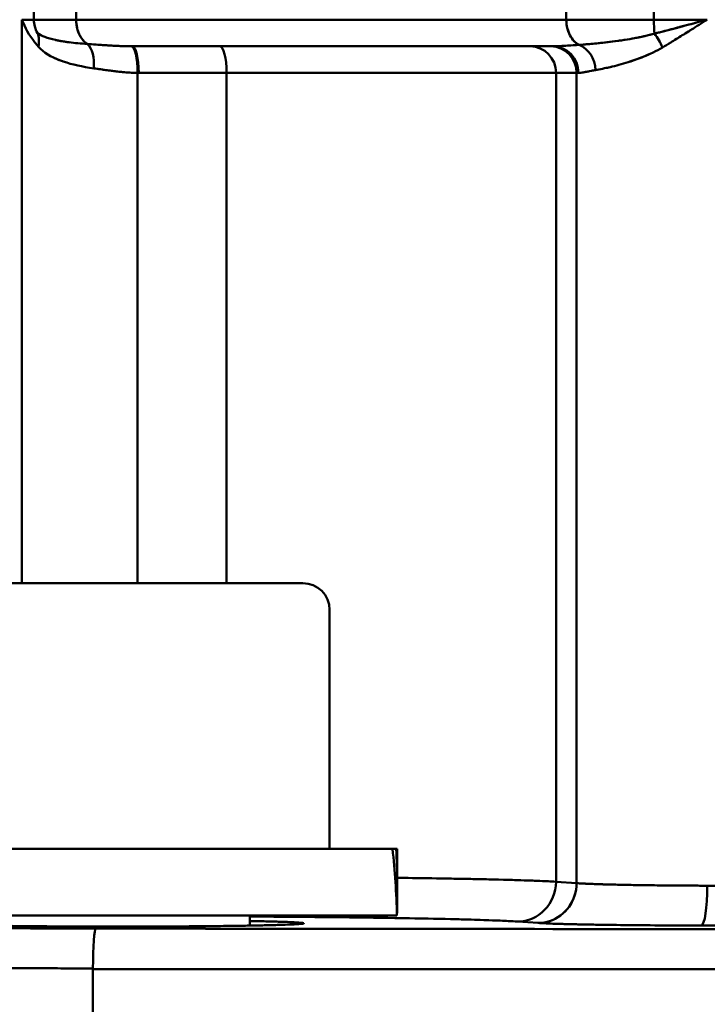
# Model space of a CAD drawing. Units: millimetres. Extents: x 0 to 2376, y 0 to 1680.
# Drawn here: x 487 to 513, y 1322 to 1359 of the extents above; entities that cross this region are included whole.
import ezdxf

# ---------------------------------------------------------------- set-up
doc = ezdxf.new("R2010")
doc.units = ezdxf.units.MM
doc.header["$LTSCALE"] = 4
doc.layers.add('Visible (ISO)', color=7, linetype='Continuous', lineweight=50)

msp = doc.modelspace()

# ---------------------------------------------------------------- linework, layer by layer
at = {"layer": 'Visible (ISO)'}
for p, q in [((511.147, 1382.682), (511.147, 1359.08)), ((511.147, 1382.682), (511.147, 1359.08)), ((507.851, 1382.498), (507.851, 1359.08)), ((489.407, 1380.884), (489.407, 1359.08)), ((487.817, 1380.574), (487.817, 1359.08)), ((487.365, 1359.08), (487.817, 1359.08)), ((487.365, 1337.88), (487.365, 1359.08)), ((487.365, 1337.88), (487.365, 1359.08)), ((487.817, 1359.08), (489.407, 1359.08)), ((487.817, 1359.08), (489.407, 1359.08)), ((507.851, 1359.08), (489.407, 1359.08)), ((507.851, 1359.08), (489.407, 1359.08)), ((507.851, 1359.08), (511.147, 1359.08)), ((507.851, 1359.08), (511.147, 1359.08)), ((511.147, 1359.08), (513.156, 1359.08)), ((511.147, 1359.08), (513.156, 1359.08)), ((507.352, 1358.081), (491.508, 1358.081)), ((494.816, 1358.08), (491.511, 1358.08)), ((507.271, 1358.08), (506.496, 1358.08)), ((491.72, 1357.081), (491.72, 1337.88)), ((491.72, 1357.081), (491.72, 1337.88)), ((495.064, 1357.08), (491.759, 1357.08)), ((495.064, 1357.08), (491.759, 1357.08)), ((495.064, 1337.88), (495.064, 1357.08)), ((507.463, 1357.08), (495.064, 1357.08)), ((495.064, 1337.88), (495.064, 1357.08)), ((507.463, 1357.08), (495.064, 1357.08)), ((508.239, 1357.08), (507.463, 1357.08)), ((508.239, 1357.08), (507.464, 1357.08)), ((507.464, 1326.646), (507.464, 1357.08)), ((507.464, 1326.646), (507.464, 1357.08)), ((508.239, 1357.08), (508.239, 1326.594)), ((508.239, 1357.08), (508.308, 1357.08)), ((508.239, 1357.08), (508.239, 1326.594)), ((483.941, 1337.88), (497.941, 1337.88)), ((498.941, 1336.88), (498.941, 1327.88)), ((480.391, 1327.88), (501.31, 1327.88)), ((501.31, 1327.88), (501.449, 1327.88)), ((501.449, 1327.88), (501.491, 1327.88)), ((501.491, 1326.247), (501.491, 1327.88)), ((507.463, 1326.646), (508.239, 1326.594)), ((507.464, 1326.646), (508.239, 1326.594)), ((480.391, 1325.38), (501.479, 1325.38)), ((495.941, 1325.38), (495.941, 1324.995)), ((497.976, 1325.08), (497.976, 1325.081)), ((497.976, 1325.08), (497.976, 1325.081)), ((506.01, 1325.147), (506.786, 1325.094)), ((506.01, 1325.147), (506.786, 1325.094)), ((490.037, 1323.359), (490.037, 1323.385)), ((490.037, 1305.58), (490.037, 1323.359)), ((490.037, 1323.359), (548.214, 1323.359)), ((490.037, 1323.359), (548.213, 1323.359))]:
    msp.add_line(p, q, dxfattribs=at)
msp.add_arc((497.941, 1336.88), 1, 0, 90, dxfattribs=at)
for centre, major_axis, ratio, start_param, end_param in [((488.789, 1359.08), (0, 1), 0.972081, 1.570796, 2.100085), ((511.305, 1359.08), (0, -1), 0.157742, 4.712389, 5.262277), ((511.305, 1359.08), (0, -1), 0.157742, 4.712389, 5.262264), ((487.111, 1358.071), (0.689, 0.725), 0.789462, 5.355987, 5.946902), ((511.036, 1358.035), (0.456, -0.89), 0.391113, 1.373291, 1.986631), ((511.036, 1358.035), (0.456, -0.89), 0.391113, 1.373288, 1.986631), ((489.544, 1357.25), (0.119, 0.993), 0.520843, 4.774803, 5.942968), ((508.102, 1357.187), (0.146, -0.989), 0.847399, 1.446182, 2.697371), ((508.102, 1357.187), (0.146, -0.989), 0.847399, 1.446177, 2.697367), ((491.472, 1357.081), (0.005, 1), 0.248173, 4.713724, 6.275728), ((491.511, 1357.08), (0, 1), 0.248176, 4.712394, 6.283185), ((491.511, 1357.08), (0, 1), 0.248176, 6.27555, 6.283185), ((494.816, 1357.08), (0, 1), 0.248176, 4.712389, 6.283185), ((494.816, 1357.08), (0, 1), 0.248176, 4.712389, 6.283184), ((506.495, 1357.08), (0, 1), 0.968715, 4.712389, 6.283185), ((506.495, 1357.08), (0, 1), 0.968715, 4.712389, 6.283184), ((507.27, 1357.08), (0, 1), 0.968715, 4.712389, 6.283185), ((507.35, 1357.08), (0, 1), 0.957296, 4.712389, 6.283185), ((490.941, 1324.514), (0, -18.273), 0.57735, 1.618207, 1.756061), ((490.941, 1326.247), (0, -18.273), 0.57735, 1.523385, 1.660335), ((506.01, 1326.646), (-0.102, -1.497), 0.968576, 0.070228, 1.636693), ((506.01, 1326.646), (-0.102, -1.497), 0.968576, 0.070228, 1.636693), ((506.786, 1326.594), (-0.102, -1.497), 0.968576, 0.070161, 1.636692), ((506.786, 1326.594), (-0.102, -1.497), 0.968576, 0.070161, 1.636692), ((506.786, 1326.594), (-0.102, -1.497), 0.968576, 0.372507, 1.636693), ((506.786, 1326.594), (-0.102, -1.497), 0.968576, 0.372507, 1.636692), ((512.933, 1326.497), (-0.004, -1.5), 0.149192, 0.017651, 1.571189), ((512.933, 1326.497), (-0.004, -1.5), 0.149192, 0.017651, 1.571189), ((548.217, 1330.577), (234.965, 0), 0.017563, 4.562614, 4.653149), ((490.143, 1323.385), (0.002, 1.5), 0.070095, 0.017506, 1.570882), ((490.143, 1323.385), (0.002, 1.5), 0.070095, 0.017506, 1.570882), ((548.22, 1339.308), (-828.451, 0), 0.017452, 1.500635, 1.553894), ((506.786, 1326.594), (-0.102, -1.497), 0.968576, 0.070226, 0.070516), ((506.786, 1326.594), (-0.102, -1.497), 0.968576, 0.070228, 0.070518), ((548.217, 1329.078), (236.465, 0), 0.017452, 4.562615, 4.653149), ((548.217, 1329.078), (236.465, 0), 0.017452, 4.562615, 4.653149)]:
    msp.add_ellipse(centre, major_axis=major_axis, ratio=ratio, start_param=start_param, end_param=end_param, dxfattribs=at)
for points, knots in [([(487.365, 1359.08), (487.473, 1358.79), (487.634, 1358.499), (487.851, 1358.226), (487.893, 1358.173), (487.936, 1358.122), (487.982, 1358.071)], [0, 0, 0, 0, 0.8393316, 0.8393316, 0.8393316, 1, 1, 1, 1]), ([(489.829, 1358.165), (489.746, 1358.217), (489.67, 1358.292), (489.607, 1358.384), (489.544, 1358.476), (489.493, 1358.586), (489.459, 1358.705), (489.425, 1358.824), (489.407, 1358.952), (489.407, 1359.08)], [0, 0, 0, 0, 0.333333, 0.333333, 0.333333, 0.666667, 0.666667, 0.666667, 1, 1, 1, 1]), ([(489.83, 1358.165), (489.801, 1358.183), (489.774, 1358.203), (489.747, 1358.226), (489.696, 1358.27), (489.649, 1358.323), (489.607, 1358.384), (489.57, 1358.438), (489.537, 1358.498), (489.51, 1358.562), (489.49, 1358.607), (489.473, 1358.655), (489.459, 1358.705), (489.431, 1358.803), (489.413, 1358.909), (489.409, 1359.015), (489.408, 1359.037), (489.407, 1359.059), (489.407, 1359.08)], [0, 0, 0, 0, 0.113115, 0.113115, 0.113115, 0.333326, 0.333326, 0.333326, 0.52832, 0.52832, 0.52832, 0.666663, 0.666663, 0.666663, 0.943526, 0.943526, 0.943526, 1, 1, 1, 1]), ([(508.33, 1358.134), (508.281, 1358.157), (508.235, 1358.188), (508.191, 1358.226), (508.11, 1358.295), (508.039, 1358.389), (507.983, 1358.499), (507.973, 1358.519), (507.963, 1358.54), (507.954, 1358.562), (507.895, 1358.699), (507.86, 1358.856), (507.853, 1359.015), (507.851, 1359.037), (507.851, 1359.059), (507.851, 1359.08)], [0, 0, 0, 0, 0.174563, 0.174563, 0.174563, 0.499998, 0.499998, 0.499998, 0.561001, 0.561001, 0.561001, 0.947439, 0.947439, 0.947439, 1, 1, 1, 1]), ([(508.33, 1358.134), (508.261, 1358.167), (508.195, 1358.216), (508.136, 1358.278), (508.078, 1358.34), (508.026, 1358.414), (507.983, 1358.499), (507.94, 1358.583), (507.907, 1358.676), (507.885, 1358.775), (507.862, 1358.873), (507.851, 1358.977), (507.851, 1359.08)], [0, 0, 0, 0, 0.25, 0.25, 0.25, 0.5, 0.5, 0.5, 0.75, 0.75, 0.75, 1, 1, 1, 1]), ([(513.156, 1359.08), (512.877, 1359.006), (512.6, 1358.931), (512.324, 1358.858), (512.061, 1358.788), (511.8, 1358.719), (511.54, 1358.652), (511.416, 1358.62), (511.293, 1358.589), (511.17, 1358.558)], [0, 0, 0, 0, 0.415784, 0.415784, 0.415784, 0.811468, 0.811468, 0.811468, 1, 1, 1, 1]), ([(513.156, 1359.08), (512.918, 1359.017), (512.686, 1358.954), (512.459, 1358.894), (512.232, 1358.833), (512.01, 1358.774), (511.795, 1358.718), (511.58, 1358.662), (511.372, 1358.608), (511.17, 1358.558)], [0, 0, 0, 0, 0.3333333, 0.3333333, 0.3333333, 0.6666667, 0.6666667, 0.6666667, 0.9999764, 0.9999764, 0.9999764, 0.9999764]), ([(513.156, 1359.08), (512.951, 1358.953), (512.752, 1358.828), (512.558, 1358.707), (512.52, 1358.683), (512.481, 1358.659), (512.443, 1358.635), (512.289, 1358.539), (512.139, 1358.446), (511.993, 1358.356), (511.92, 1358.311), (511.849, 1358.267), (511.778, 1358.223), (511.672, 1358.159), (511.568, 1358.096), (511.467, 1358.035)], [0, 0, 0, 0, 0.333333, 0.333333, 0.333333, 0.3998, 0.3998, 0.3998, 0.666667, 0.666667, 0.666667, 0.800033, 0.800033, 0.800033, 1, 1, 1, 1]), ([(489.829, 1358.165), (489.574, 1358.183), (489.347, 1358.205), (489.147, 1358.23), (488.947, 1358.256), (488.775, 1358.285), (488.624, 1358.318), (488.472, 1358.351), (488.342, 1358.389), (488.231, 1358.431), (488.12, 1358.474), (488.027, 1358.521), (487.95, 1358.576)], [0, 0, 0, 0, 0.25, 0.25, 0.25, 0.5, 0.5, 0.5, 0.75, 0.75, 0.75, 1, 1, 1, 1]), ([(511.17, 1358.558), (510.962, 1358.498), (510.738, 1358.447), (510.505, 1358.402), (510.272, 1358.356), (510.03, 1358.317), (509.785, 1358.282), (509.54, 1358.248), (509.291, 1358.219), (509.045, 1358.194), (508.799, 1358.169), (508.557, 1358.15), (508.33, 1358.134)], [0, 0, 0, 0, 0.25, 0.25, 0.25, 0.5, 0.5, 0.5, 0.75, 0.75, 0.75, 1, 1, 1, 1]), ([(511.17, 1358.558), (511.048, 1358.522), (510.924, 1358.492), (510.801, 1358.464), (510.499, 1358.395), (510.204, 1358.344), (509.923, 1358.302), (509.876, 1358.295), (509.831, 1358.289), (509.785, 1358.282), (509.509, 1358.244), (509.246, 1358.214), (509.002, 1358.19), (508.758, 1358.166), (508.533, 1358.148), (508.33, 1358.134)], [0.0000222, 0.0000222, 0.0000222, 0.0000222, 0.1138791, 0.1138791, 0.1138791, 0.3946331, 0.3946331, 0.3946331, 0.4407295, 0.4407295, 0.4407295, 0.7210576, 0.7210576, 0.7210576, 0.9999987, 0.9999987, 0.9999987, 0.9999987]), ([(491.479, 1358.081), (491.446, 1358.081), (491.413, 1358.081), (491.38, 1358.081), (491.295, 1358.082), (491.212, 1358.085), (491.128, 1358.087), (491.088, 1358.089), (491.048, 1358.09), (491.008, 1358.092), (490.957, 1358.094), (490.906, 1358.096), (490.856, 1358.099), (490.819, 1358.101), (490.782, 1358.103), (490.745, 1358.105), (490.683, 1358.108), (490.622, 1358.112), (490.561, 1358.116), (490.528, 1358.118), (490.495, 1358.12), (490.462, 1358.122), (490.388, 1358.127), (490.314, 1358.132), (490.241, 1358.137), (490.125, 1358.145), (490.01, 1358.153), (489.896, 1358.161), (489.874, 1358.162), (489.851, 1358.164), (489.829, 1358.165)], [0, 0, 0, 0, 0.057087, 0.057087, 0.057087, 0.203416, 0.203416, 0.203416, 0.274199, 0.274199, 0.274199, 0.364638, 0.364638, 0.364638, 0.430995, 0.430995, 0.430995, 0.542677, 0.542677, 0.542677, 0.603117, 0.603117, 0.603117, 0.73958, 0.73958, 0.73958, 0.957317, 0.957317, 0.957317, 1, 1, 1, 1]), ([(491.479, 1358.081), (491.42, 1358.081), (491.362, 1358.081), (491.304, 1358.083), (491.287, 1358.083), (491.269, 1358.083), (491.252, 1358.084), (491.17, 1358.086), (491.089, 1358.089), (491.008, 1358.092), (490.92, 1358.096), (490.832, 1358.1), (490.745, 1358.105), (490.65, 1358.11), (490.555, 1358.116), (490.462, 1358.122), (490.246, 1358.136), (490.036, 1358.152), (489.83, 1358.165)], [0, 0, 0, 0, 0.101072, 0.101072, 0.101072, 0.131182, 0.131182, 0.131182, 0.274249, 0.274249, 0.274249, 0.431073, 0.431073, 0.431073, 0.603226, 0.603226, 0.603226, 1, 1, 1, 1]), ([(508.329, 1358.134), (508.025, 1358.114), (507.742, 1358.09), (507.485, 1358.083), (507.44, 1358.081), (507.395, 1358.081), (507.35, 1358.081)], [0.0000901, 0.0000901, 0.0000901, 0.0000901, 0.8480427, 0.8480427, 0.8480427, 1, 1, 1, 1]), ([(508.33, 1358.134), (508.258, 1358.129), (508.188, 1358.125), (508.118, 1358.12), (507.989, 1358.111), (507.863, 1358.102), (507.743, 1358.095), (507.635, 1358.088), (507.53, 1358.083), (507.431, 1358.081), (507.404, 1358.081), (507.377, 1358.08), (507.35, 1358.08)], [0, 0, 0, 0, 0.199643, 0.199643, 0.199643, 0.573198, 0.573198, 0.573198, 0.908989, 0.908989, 0.908989, 1, 1, 1, 1]), ([(490.068, 1357.25), (489.646, 1357.31), (489.259, 1357.39), (488.92, 1357.506), (488.874, 1357.522), (488.829, 1357.539), (488.785, 1357.556), (488.465, 1357.68), (488.195, 1357.841), (487.982, 1358.071)], [0.0000167, 0.0000167, 0.0000167, 0.0000167, 0.4726948, 0.4726948, 0.4726948, 0.5365841, 0.5365841, 0.5365841, 1, 1, 1, 1]), ([(491.508, 1358.081), (491.504, 1358.081), (491.499, 1358.081), (491.495, 1358.081), (491.49, 1358.081), (491.484, 1358.081), (491.479, 1358.081)], [0.0750266, 0.0750266, 0.0750266, 0.0750266, 0.5076603, 0.5076603, 0.5076603, 1, 1, 1, 1]), ([(511.467, 1358.035), (511.351, 1357.965), (511.232, 1357.904), (511.115, 1357.848), (510.838, 1357.716), (510.564, 1357.61), (510.305, 1357.524), (510.264, 1357.51), (510.223, 1357.497), (510.182, 1357.484), (509.941, 1357.408), (509.712, 1357.348), (509.502, 1357.299), (509.3, 1357.252), (509.116, 1357.216), (508.952, 1357.187)], [0.000019, 0.000019, 0.000019, 0.000019, 0.1235903, 0.1235903, 0.1235903, 0.4141408, 0.4141408, 0.4141408, 0.4602835, 0.4602835, 0.4602835, 0.7354366, 0.7354366, 0.7354366, 1, 1, 1, 1]), ([(510.245, 1357.504), (510.436, 1357.566), (510.636, 1357.638), (510.839, 1357.724), (510.877, 1357.74), (510.916, 1357.757), (510.955, 1357.775)], [0.5632765, 0.5632765, 0.5632765, 0.5632765, 0.779153, 0.779153, 0.779153, 0.8203966, 0.8203966, 0.8203966, 0.8203966]), ([(488.535, 1357.666), (488.591, 1357.638), (488.649, 1357.612), (488.708, 1357.587), (488.728, 1357.578), (488.749, 1357.57), (488.769, 1357.562)], [0.3373289, 0.3373289, 0.3373289, 0.3373289, 0.4259489, 0.4259489, 0.4259489, 0.4558731, 0.4558731, 0.4558731, 0.4558731]), ([(491.72, 1357.081), (491.686, 1357.081), (491.651, 1357.081), (491.616, 1357.082), (491.572, 1357.083), (491.528, 1357.085), (491.483, 1357.087), (491.441, 1357.089), (491.398, 1357.091), (491.355, 1357.094), (491.314, 1357.097), (491.273, 1357.1), (491.231, 1357.103), (491.18, 1357.108), (491.129, 1357.112), (491.076, 1357.118), (491.039, 1357.121), (491.002, 1357.125), (490.964, 1357.129), (490.904, 1357.136), (490.842, 1357.143), (490.779, 1357.151), (490.747, 1357.155), (490.714, 1357.16), (490.681, 1357.164), (490.61, 1357.173), (490.538, 1357.183), (490.464, 1357.194), (490.437, 1357.197), (490.41, 1357.201), (490.382, 1357.205), (490.3, 1357.217), (490.216, 1357.229), (490.131, 1357.241), (490.11, 1357.244), (490.089, 1357.247), (490.068, 1357.25)], [0.0000007, 0.0000007, 0.0000007, 0.0000007, 0.0743579, 0.0743579, 0.0743579, 0.1666667, 0.1666667, 0.1666667, 0.2527055, 0.2527055, 0.2527055, 0.3333333, 0.3333333, 0.3333333, 0.4313569, 0.4313569, 0.4313569, 0.5, 0.5, 0.5, 0.6099049, 0.6099049, 0.6099049, 0.6666667, 0.6666667, 0.6666667, 0.7885173, 0.7885173, 0.7885173, 0.8333333, 0.8333333, 0.8333333, 0.9669692, 0.9669692, 0.9669692, 1, 1, 1, 1]), ([(491.72, 1357.081), (491.641, 1357.081), (491.561, 1357.083), (491.483, 1357.087), (491.398, 1357.091), (491.314, 1357.097), (491.231, 1357.103), (491.141, 1357.111), (491.052, 1357.12), (490.964, 1357.129), (490.869, 1357.14), (490.774, 1357.152), (490.681, 1357.164), (490.583, 1357.177), (490.486, 1357.19), (490.391, 1357.204), (490.281, 1357.22), (490.174, 1357.235), (490.068, 1357.25)], [0.0000001, 0.0000001, 0.0000001, 0.0000001, 0.1362519, 0.1362519, 0.1362519, 0.2826634, 0.2826634, 0.2826634, 0.4409434, 0.4409434, 0.4409434, 0.6123912, 0.6123912, 0.6123912, 0.7930535, 0.7930535, 0.7930535, 1, 1, 1, 1]), ([(491.72, 1357.081), (491.727, 1357.081), (491.733, 1357.081), (491.739, 1357.081), (491.746, 1357.08), (491.752, 1357.08), (491.759, 1357.08)], [0, 0, 0, 0, 0.494166, 0.494166, 0.494166, 1, 1, 1, 1]), ([(508.952, 1357.187), (508.898, 1357.178), (508.847, 1357.169), (508.798, 1357.159), (508.704, 1357.141), (508.619, 1357.123), (508.542, 1357.109), (508.472, 1357.096), (508.408, 1357.086), (508.352, 1357.082), (508.337, 1357.081), (508.322, 1357.08), (508.308, 1357.08)], [0.0000051, 0.0000051, 0.0000051, 0.0000051, 0.1947111, 0.1947111, 0.1947111, 0.564828, 0.564828, 0.564828, 0.9058997, 0.9058997, 0.9058997, 1, 1, 1, 1]), ([(508.453, 1357.094), (508.458, 1357.094), (508.464, 1357.095), (508.469, 1357.096), (508.533, 1357.106), (508.604, 1357.12), (508.681, 1357.136), (508.684, 1357.137), (508.688, 1357.137), (508.691, 1357.138)], [0.2843623, 0.2843623, 0.2843623, 0.2843623, 0.3123767, 0.3123767, 0.3123767, 0.6450121, 0.6450121, 0.6450121, 0.6599761, 0.6599761, 0.6599761, 0.6599761]), ([(501.491, 1326.793), (502.006, 1326.787), (502.497, 1326.78), (502.961, 1326.772), (502.98, 1326.772), (502.999, 1326.772), (503.018, 1326.771), (503.72, 1326.76), (504.36, 1326.748), (504.929, 1326.735), (504.974, 1326.734), (505.017, 1326.733), (505.061, 1326.732), (505.66, 1326.718), (506.176, 1326.702), (506.6, 1326.687), (506.953, 1326.674), (507.242, 1326.66), (507.463, 1326.646)], [0.3928347, 0.3928347, 0.3928347, 0.3928347, 0.499958, 0.499958, 0.499958, 0.5043054, 0.5043054, 0.5043054, 0.6669724, 0.6669724, 0.6669724, 0.6796247, 0.6796247, 0.6796247, 0.8544697, 0.8544697, 0.8544697, 1, 1, 1, 1]), ([(501.491, 1326.793), (501.504, 1326.793), (501.516, 1326.793), (501.529, 1326.793), (502.03, 1326.786), (502.508, 1326.78), (502.961, 1326.772), (503.415, 1326.765), (503.843, 1326.757), (504.243, 1326.749), (504.482, 1326.745), (504.711, 1326.74), (504.929, 1326.735), (505.442, 1326.723), (505.897, 1326.711), (506.288, 1326.698), (506.785, 1326.681), (507.18, 1326.664), (507.464, 1326.646)], [0.392839, 0.392839, 0.392839, 0.392839, 0.3954778, 0.3954778, 0.3954778, 0.4999558, 0.4999558, 0.4999558, 0.6044929, 0.6044929, 0.6044929, 0.6669538, 0.6669538, 0.6669538, 0.813515, 0.813515, 0.813515, 0.9999742, 0.9999742, 0.9999742, 0.9999742]), ([(508.239, 1326.594), (508.304, 1326.588), (508.385, 1326.583), (508.482, 1326.577), (508.53, 1326.575), (508.582, 1326.572), (508.638, 1326.57), (508.772, 1326.564), (508.929, 1326.558), (509.106, 1326.552), (509.151, 1326.551), (509.196, 1326.549), (509.243, 1326.548), (509.46, 1326.541), (509.704, 1326.536), (509.969, 1326.53), (509.989, 1326.53), (510.009, 1326.529), (510.029, 1326.529), (510.318, 1326.523), (510.632, 1326.518), (510.967, 1326.514), (510.988, 1326.514), (511.009, 1326.513), (511.03, 1326.513), (511.347, 1326.509), (511.68, 1326.506), (512.025, 1326.503), (512.096, 1326.502), (512.168, 1326.502), (512.239, 1326.501), (512.539, 1326.499), (512.846, 1326.498), (513.156, 1326.497)], [0.0000186, 0.0000186, 0.0000186, 0.0000186, 0.1114933, 0.1114933, 0.1114933, 0.1666667, 0.1666667, 0.1666667, 0.3000713, 0.3000713, 0.3000713, 0.3333333, 0.3333333, 0.3333333, 0.488542, 0.488542, 0.488542, 0.5, 0.5, 0.5, 0.6666667, 0.6666667, 0.6666667, 0.6770487, 0.6770487, 0.6770487, 0.8333333, 0.8333333, 0.8333333, 0.8655796, 0.8655796, 0.8655796, 0.9999644, 0.9999644, 0.9999644, 0.9999644]), ([(513.156, 1326.497), (512.899, 1326.497), (512.644, 1326.499), (512.393, 1326.5), (512.269, 1326.501), (512.146, 1326.502), (512.025, 1326.503), (511.731, 1326.505), (511.444, 1326.508), (511.17, 1326.511), (511.102, 1326.512), (511.034, 1326.513), (510.967, 1326.514), (510.655, 1326.518), (510.361, 1326.523), (510.089, 1326.528), (510.068, 1326.528), (510.048, 1326.529), (510.029, 1326.529), (509.739, 1326.535), (509.476, 1326.541), (509.242, 1326.548), (509.228, 1326.548), (509.213, 1326.549), (509.199, 1326.549), (508.984, 1326.556), (508.795, 1326.562), (508.637, 1326.57), (508.605, 1326.571), (508.574, 1326.573), (508.544, 1326.574), (508.419, 1326.58), (508.317, 1326.587), (508.239, 1326.594)], [0.0000205, 0.0000205, 0.0000205, 0.0000205, 0.1114787, 0.1114787, 0.1114787, 0.1666667, 0.1666667, 0.1666667, 0.3000581, 0.3000581, 0.3000581, 0.3333333, 0.3333333, 0.3333333, 0.4885301, 0.4885301, 0.4885301, 0.5, 0.5, 0.5, 0.6666667, 0.6666667, 0.6666667, 0.6770382, 0.6770382, 0.6770382, 0.8333333, 0.8333333, 0.8333333, 0.8655703, 0.8655703, 0.8655703, 0.9999541, 0.9999541, 0.9999541, 0.9999541]), ([(495.941, 1325.338), (497.291, 1325.33), (498.577, 1325.318), (499.751, 1325.304), (500.519, 1325.295), (501.24, 1325.284), (501.901, 1325.273), (502.562, 1325.261), (503.164, 1325.248), (503.698, 1325.235), (504.761, 1325.208), (505.55, 1325.178), (506.01, 1325.147)], [0.0776519, 0.0776519, 0.0776519, 0.0776519, 0.3329377, 0.3329377, 0.3329377, 0.4999783, 0.4999783, 0.4999783, 0.667028, 0.667028, 0.667028, 1, 1, 1, 1]), ([(495.941, 1325.338), (496.346, 1325.335), (496.745, 1325.332), (497.136, 1325.329), (498.032, 1325.323), (498.89, 1325.314), (499.697, 1325.305), (499.715, 1325.304), (499.733, 1325.304), (499.751, 1325.304), (500.519, 1325.295), (501.24, 1325.284), (501.901, 1325.273), (501.918, 1325.272), (501.935, 1325.272), (501.952, 1325.272), (502.593, 1325.26), (503.178, 1325.248), (503.698, 1325.235), (503.738, 1325.234), (503.778, 1325.233), (503.817, 1325.232), (504.364, 1325.218), (504.836, 1325.203), (505.223, 1325.187), (505.545, 1325.174), (505.808, 1325.16), (506.01, 1325.147)], [0.0776891, 0.0776891, 0.0776891, 0.0776891, 0.1541739, 0.1541739, 0.1541739, 0.3289931, 0.3289931, 0.3289931, 0.3329377, 0.3329377, 0.3329377, 0.4999783, 0.4999783, 0.4999783, 0.5043022, 0.5043022, 0.5043022, 0.667028, 0.667028, 0.667028, 0.6796217, 0.6796217, 0.6796217, 0.8544679, 0.8544679, 0.8544679, 1, 1, 1, 1]), ([(497.976, 1325.081), (497.978, 1325.091), (497.908, 1325.101), (497.773, 1325.111), (497.638, 1325.12), (497.436, 1325.129), (497.174, 1325.138), (496.912, 1325.147), (496.59, 1325.155), (496.216, 1325.162), (496.127, 1325.164), (496.035, 1325.166), (495.941, 1325.167)], [0, 0, 0, 0, 0.0769355, 0.0769355, 0.0769355, 0.1538682, 0.1538682, 0.1538682, 0.2307958, 0.2307958, 0.2307958, 0.2490506, 0.2490506, 0.2490506, 0.2490506]), ([(497.976, 1325.081), (497.976, 1325.091), (497.912, 1325.1), (497.785, 1325.11), (497.781, 1325.11), (497.777, 1325.11), (497.773, 1325.111), (497.638, 1325.12), (497.436, 1325.129), (497.174, 1325.138), (497.122, 1325.14), (497.068, 1325.142), (497.012, 1325.143), (496.783, 1325.15), (496.515, 1325.156), (496.216, 1325.162), (496.127, 1325.164), (496.035, 1325.166), (495.941, 1325.167)], [0, 0, 0, 0, 0.0745509, 0.0745509, 0.0745509, 0.0769355, 0.0769355, 0.0769355, 0.1538682, 0.1538682, 0.1538682, 0.1691015, 0.1691015, 0.1691015, 0.2307958, 0.2307958, 0.2307958, 0.2490504, 0.2490504, 0.2490504, 0.2490504]), ([(490.143, 1324.885), (489.689, 1324.886), (489.219, 1324.887), (488.726, 1324.888), (488.637, 1324.889), (488.548, 1324.889), (488.458, 1324.889), (487.925, 1324.891), (487.365, 1324.894), (486.803, 1324.898), (486.743, 1324.898), (486.682, 1324.899), (486.621, 1324.899), (486.027, 1324.903), (485.433, 1324.909), (484.861, 1324.915), (484.834, 1324.915), (484.807, 1324.916), (484.781, 1324.916), (484.184, 1324.922), (483.611, 1324.93), (483.085, 1324.939), (483.08, 1324.939), (483.076, 1324.939), (483.071, 1324.939), (482.55, 1324.948), (482.075, 1324.957), (481.66, 1324.967), (481.634, 1324.968), (481.609, 1324.968), (481.583, 1324.969), (481.197, 1324.978), (480.865, 1324.988), (480.589, 1324.998), (480.556, 1324.999), (480.523, 1325.001), (480.491, 1325.002), (480.244, 1325.011), (480.048, 1325.021), (479.897, 1325.03), (479.869, 1325.031), (479.842, 1325.033), (479.816, 1325.035), (479.692, 1325.043), (479.606, 1325.051), (479.547, 1325.059)], [0, 0, 0, 0, 0.105929, 0.105929, 0.105929, 0.125, 0.125, 0.125, 0.2378, 0.2378, 0.2378, 0.25, 0.25, 0.25, 0.369421, 0.369421, 0.369421, 0.375, 0.375, 0.375, 0.5, 0.5, 0.5, 0.501036, 0.501036, 0.501036, 0.625, 0.625, 0.625, 0.63266, 0.63266, 0.63266, 0.75, 0.75, 0.75, 0.764281, 0.764281, 0.764281, 0.875, 0.875, 0.875, 0.896194, 0.896194, 0.896194, 1, 1, 1, 1]), ([(490.143, 1324.885), (488.936, 1324.886), (487.742, 1324.891), (486.621, 1324.899), (485.981, 1324.904), (485.364, 1324.909), (484.781, 1324.916), (484.176, 1324.923), (483.607, 1324.93), (483.085, 1324.939), (482.561, 1324.947), (482.083, 1324.957), (481.66, 1324.967), (481.25, 1324.977), (480.891, 1324.987), (480.589, 1324.998), (480.059, 1325.017), (479.705, 1325.038), (479.547, 1325.059)], [0, 0, 0, 0, 0.230462, 0.230462, 0.230462, 0.362065, 0.362065, 0.362065, 0.498466, 0.498466, 0.498466, 0.635166, 0.635166, 0.635166, 0.767535, 0.767535, 0.767535, 1, 1, 1, 1]), ([(483.976, 1325.081), (483.974, 1325.062), (484.254, 1325.042), (484.778, 1325.025), (485.04, 1325.016), (485.363, 1325.008), (485.737, 1325), (486.111, 1324.993), (486.536, 1324.986), (487, 1324.981), (487.464, 1324.975), (487.967, 1324.971), (488.494, 1324.967), (489.021, 1324.964), (489.573, 1324.961), (490.133, 1324.96), (490.692, 1324.959), (491.26, 1324.959), (491.82, 1324.96), (492.38, 1324.961), (492.931, 1324.964), (493.458, 1324.967), (493.986, 1324.971), (494.488, 1324.975), (494.953, 1324.981), (495.417, 1324.986), (495.842, 1324.993), (496.216, 1325), (496.59, 1325.008), (496.912, 1325.016), (497.174, 1325.025), (497.698, 1325.042), (497.979, 1325.062), (497.976, 1325.081)], [0, 0, 0, 0, 0.153868, 0.153868, 0.153868, 0.230796, 0.230796, 0.230796, 0.307717, 0.307717, 0.307717, 0.384633, 0.384633, 0.384633, 0.461545, 0.461545, 0.461545, 0.538455, 0.538455, 0.538455, 0.615367, 0.615367, 0.615367, 0.692283, 0.692283, 0.692283, 0.769204, 0.769204, 0.769204, 0.846132, 0.846132, 0.846132, 1, 1, 1, 1]), ([(483.976, 1325.081), (483.976, 1325.072), (484.041, 1325.062), (484.167, 1325.053), (484.171, 1325.053), (484.176, 1325.052), (484.18, 1325.052), (484.315, 1325.043), (484.516, 1325.033), (484.778, 1325.025), (484.83, 1325.023), (484.884, 1325.021), (484.941, 1325.019), (485.17, 1325.013), (485.437, 1325.006), (485.737, 1325), (485.897, 1324.997), (486.066, 1324.994), (486.243, 1324.991), (486.481, 1324.988), (486.734, 1324.984), (487, 1324.981), (487.305, 1324.977), (487.626, 1324.974), (487.96, 1324.971), (488.135, 1324.97), (488.313, 1324.968), (488.494, 1324.967), (488.961, 1324.964), (489.447, 1324.962), (489.941, 1324.961), (490.004, 1324.96), (490.068, 1324.96), (490.133, 1324.96), (490.692, 1324.959), (491.26, 1324.959), (491.82, 1324.96), (491.884, 1324.96), (491.948, 1324.96), (492.012, 1324.961), (492.506, 1324.962), (492.992, 1324.964), (493.458, 1324.967), (493.64, 1324.968), (493.818, 1324.97), (493.993, 1324.971), (494.327, 1324.974), (494.648, 1324.977), (494.952, 1324.981), (495.218, 1324.984), (495.472, 1324.988), (495.71, 1324.991), (495.887, 1324.994), (496.056, 1324.997), (496.216, 1325), (496.515, 1325.006), (496.783, 1325.013), (497.012, 1325.019), (497.068, 1325.021), (497.122, 1325.023), (497.174, 1325.025), (497.436, 1325.033), (497.638, 1325.043), (497.773, 1325.052), (497.777, 1325.052), (497.781, 1325.053), (497.785, 1325.053), (497.912, 1325.062), (497.976, 1325.072), (497.976, 1325.081)], [0, 0, 0, 0, 0.0745509, 0.0745509, 0.0745509, 0.0769355, 0.0769355, 0.0769355, 0.1538682, 0.1538682, 0.1538682, 0.1691015, 0.1691015, 0.1691015, 0.2307958, 0.2307958, 0.2307958, 0.2636485, 0.2636485, 0.2636485, 0.3077173, 0.3077173, 0.3077173, 0.3581913, 0.3581913, 0.3581913, 0.3846332, 0.3846332, 0.3846332, 0.4527308, 0.4527308, 0.4527308, 0.4615449, 0.4615449, 0.4615449, 0.5384552, 0.5384552, 0.5384552, 0.5472692, 0.5472692, 0.5472692, 0.6153669, 0.6153669, 0.6153669, 0.6418087, 0.6418087, 0.6418087, 0.6922827, 0.6922827, 0.6922827, 0.7363515, 0.7363515, 0.7363515, 0.7692043, 0.7692043, 0.7692043, 0.8308985, 0.8308985, 0.8308985, 0.8461319, 0.8461319, 0.8461319, 0.9230645, 0.9230645, 0.9230645, 0.9254491, 0.9254491, 0.9254491, 1, 1, 1, 1]), ([(506.786, 1325.094), (506.906, 1325.086), (507.074, 1325.078), (507.284, 1325.07), (507.494, 1325.062), (507.748, 1325.055), (508.04, 1325.048), (508.331, 1325.041), (508.661, 1325.035), (509.023, 1325.029), (509.384, 1325.023), (509.778, 1325.018), (510.197, 1325.014), (511.033, 1325.005), (511.968, 1324.999), (512.933, 1324.997)], [0, 0, 0, 0, 0.166414, 0.166414, 0.166414, 0.333311, 0.333311, 0.333311, 0.499989, 0.499989, 0.499989, 0.666731, 0.666731, 0.666731, 1, 1, 1, 1]), ([(506.786, 1325.094), (506.867, 1325.088), (506.968, 1325.083), (507.09, 1325.078), (507.295, 1325.069), (507.557, 1325.06), (507.87, 1325.052), (507.925, 1325.051), (507.982, 1325.049), (508.04, 1325.048), (508.311, 1325.042), (508.616, 1325.036), (508.949, 1325.03), (508.973, 1325.03), (508.998, 1325.03), (509.023, 1325.029), (509.384, 1325.023), (509.778, 1325.018), (510.197, 1325.014), (510.223, 1325.014), (510.249, 1325.013), (510.275, 1325.013), (510.752, 1325.008), (511.26, 1325.004), (511.786, 1325.002), (512.161, 1324.999), (512.545, 1324.998), (512.933, 1324.997)], [0, 0, 0, 0, 0.1113716, 0.1113716, 0.1113716, 0.3001541, 0.3001541, 0.3001541, 0.3333115, 0.3333115, 0.3333115, 0.4886188, 0.4886188, 0.4886188, 0.4999891, 0.4999891, 0.4999891, 0.6667308, 0.6667308, 0.6667308, 0.6770524, 0.6770524, 0.6770524, 0.8658047, 0.8658047, 0.8658047, 1, 1, 1, 1]), ([(490.037, 1323.385), (489.5, 1323.386), (488.965, 1323.387), (488.436, 1323.389), (487.695, 1323.391), (486.967, 1323.394), (486.263, 1323.398), (486.193, 1323.399), (486.125, 1323.399), (486.056, 1323.4), (485.365, 1323.404), (484.699, 1323.409), (484.067, 1323.415), (484.036, 1323.415), (484.006, 1323.416), (483.976, 1323.416), (483.292, 1323.423), (482.65, 1323.43), (482.059, 1323.439), (482.054, 1323.439), (482.049, 1323.439), (482.044, 1323.439), (481.458, 1323.448), (480.923, 1323.457), (480.449, 1323.467), (480.419, 1323.468), (480.391, 1323.468), (480.362, 1323.469), (479.934, 1323.478), (479.558, 1323.488), (479.238, 1323.498), (479.201, 1323.5), (479.163, 1323.501), (479.127, 1323.502), (478.811, 1323.513), (478.555, 1323.524), (478.365, 1323.535), (478.231, 1323.543), (478.129, 1323.551), (478.06, 1323.559)], [0, 0, 0, 0, 0.090794, 0.090794, 0.090794, 0.218024, 0.218024, 0.218024, 0.230512, 0.230512, 0.230512, 0.356063, 0.356063, 0.356063, 0.362102, 0.362102, 0.362102, 0.498463, 0.498463, 0.498463, 0.499609, 0.499609, 0.499609, 0.635128, 0.635128, 0.635128, 0.64345, 0.64345, 0.64345, 0.767486, 0.767486, 0.767486, 0.7822, 0.7822, 0.7822, 0.910298, 0.910298, 0.910298, 1, 1, 1, 1]), ([(490.037, 1323.385), (489.143, 1323.386), (488.254, 1323.389), (487.391, 1323.392), (486.938, 1323.394), (486.492, 1323.397), (486.056, 1323.4), (485.533, 1323.403), (485.024, 1323.407), (484.533, 1323.411), (484.344, 1323.413), (484.158, 1323.414), (483.976, 1323.416), (483.292, 1323.423), (482.65, 1323.43), (482.059, 1323.439), (482.052, 1323.439), (482.046, 1323.439), (482.039, 1323.439), (481.455, 1323.448), (480.922, 1323.457), (480.449, 1323.467), (480.311, 1323.47), (480.179, 1323.473), (480.052, 1323.476), (479.75, 1323.483), (479.479, 1323.491), (479.239, 1323.498), (479.029, 1323.505), (478.843, 1323.512), (478.683, 1323.519), (478.386, 1323.532), (478.177, 1323.546), (478.06, 1323.559)], [0.0000001, 0.0000001, 0.0000001, 0.0000001, 0.1511738, 0.1511738, 0.1511738, 0.2305115, 0.2305115, 0.2305115, 0.3255921, 0.3255921, 0.3255921, 0.3621017, 0.3621017, 0.3621017, 0.4984629, 0.4984629, 0.4984629, 0.4999856, 0.4999856, 0.4999856, 0.6351271, 0.6351271, 0.6351271, 0.6743829, 0.6743829, 0.6743829, 0.7674851, 0.7674851, 0.7674851, 0.8488121, 0.8488121, 0.8488121, 0.9999994, 0.9999994, 0.9999994, 0.9999994])]:
    msp.add_open_spline(points, degree=3, knots=knots, dxfattribs=at)
for points in [[(488.637, 1358.315), (488.801, 1358.28), (488.98, 1358.251), (489.173, 1358.227)], [(490.067, 1357.25), (490.067, 1357.25), (490.068, 1357.25), (490.068, 1357.25)], [(508.308, 1357.08), (508.308, 1357.08), (508.308, 1357.08), (508.308, 1357.08)], [(508.952, 1357.187), (508.952, 1357.187), (508.952, 1357.187), (508.952, 1357.187)], [(508.952, 1357.187), (508.952, 1357.187), (508.952, 1357.187), (508.952, 1357.187)], [(509.344, 1357.264), (509.411, 1357.278), (509.48, 1357.294), (509.551, 1357.311)], [(508.239, 1326.594), (508.239, 1326.594), (508.239, 1326.594), (508.239, 1326.594)], [(534.218, 1324.852), (519.509, 1324.856), (504.817, 1324.867), (490.143, 1324.885)]]:
    msp.add_open_spline(points, degree=3, dxfattribs=at)

doc.saveas('drawing.dxf')
